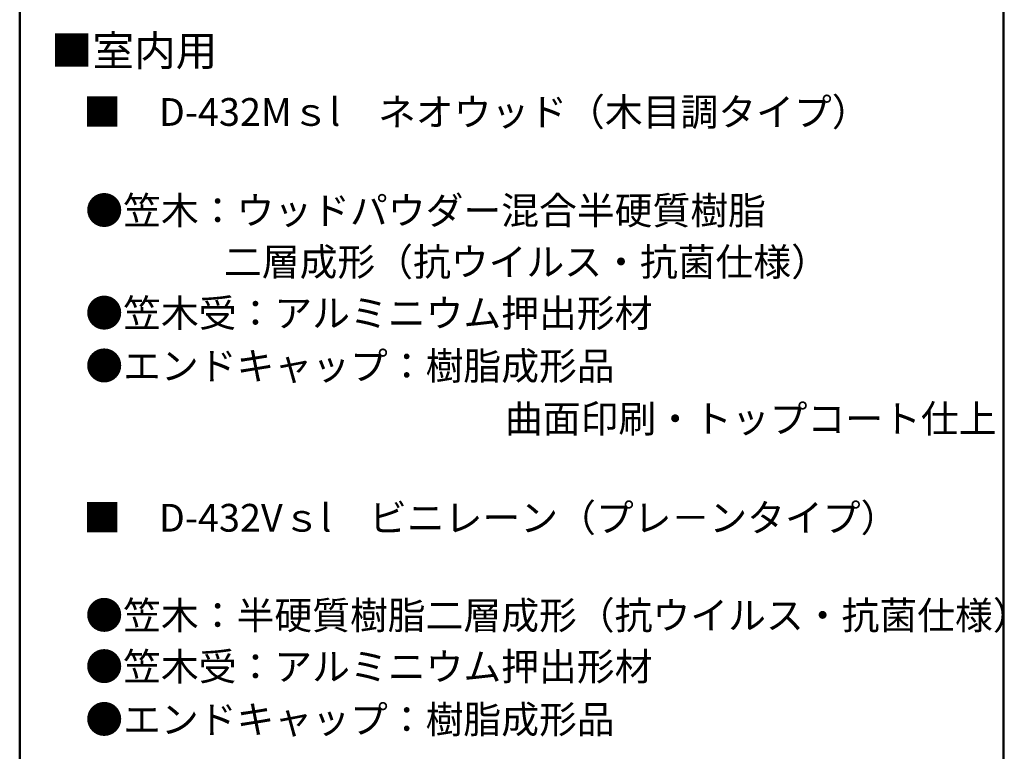
# Model space of a CAD drawing. Units: millimetres. Extents: x -1003 to 1032, y -693 to 692.
# Drawn here: x 642 to 998, y 184 to 448 of the extents above; entities that cross this region are included whole.
import ezdxf

# ---------------------------------------------------------------- set-up
doc = ezdxf.new("R2010")
doc.units = ezdxf.units.MM
doc.header["$LTSCALE"] = 5
doc.layers.add('moji', color=7, linetype='Continuous')
doc.layers.add('zumenwaku', color=7, linetype='Continuous')
doc.styles.add('ＭＳ Ｐゴシック', font='txt', dxfattribs={"height": 1})

msp = doc.modelspace()

# ---------------------------------------------------------------- linework, layer by layer
at = {"layer": 'zumenwaku', "color": 6, "linetype": 'Continuous', "lineweight": 50}
for p, q in [((642.47, 692.37), (642.47, -692.63)), ((997.47, -692.63), (997.47, 692.37))]:
    msp.add_line(p, q, dxfattribs=at)

# ---------------------------------------------------------------- texts
at = {"layer": 'moji', "color": 4, "linetype": 'Continuous', "lineweight": 5, "style": 'ＭＳ Ｐゴシック'}
msp.add_text('■室内用', height=11, dxfattribs=at).set_placement((653.73, 431.35))
at = {"layer": 'moji', "color": 2, "linetype": 'Continuous', "lineweight": 5, "style": 'ＭＳ Ｐゴシック'}
for s, p in [('■\u3000D-432Mｓl\u3000ネオウッド（木目調タイプ）', (665.4, 409.72)), ('●笠木：ウッドパウダー混合半硬質樹脂', (666.14, 374.18)), ('\u3000\u3000       二層成形（抗ウイルス・抗菌仕様）', (667.5, 355.64)), ('\u3000\u3000\u3000\u3000\u3000\u3000\u3000\u3000\u3000\u3000\u3000曲面印刷・トップコート仕上', (667.5, 299.07)), ('■\u3000D-432Vｓl\u3000ビニレーン（プレ－ンタイプ）', (665.4, 263.36)), ('●笠木：半硬質樹脂二層成形（抗ウイルス・抗菌仕様）', (666.14, 228.16))]:
    msp.add_text(s, height=10, dxfattribs=at).set_placement(p)
at = {"layer": 'moji', "color": 2, "linetype": 'Continuous', "lineweight": 5, "style": 'ＭＳ Ｐゴシック', "width": 0.99952}
for s, p in [('●笠木受：アルミニウム押出形材\u3000', (666.14, 337.17)), ('●エンドキャップ：樹脂成形品', (666.14, 318.12)), ('●笠木受：アルミニウム押出形材\u3000', (666.14, 209.68)), ('●エンドキャップ：樹脂成形品', (666.14, 190.63))]:
    msp.add_text(s, height=10.0048, dxfattribs=at).set_placement(p)

doc.saveas('drawing.dxf')
